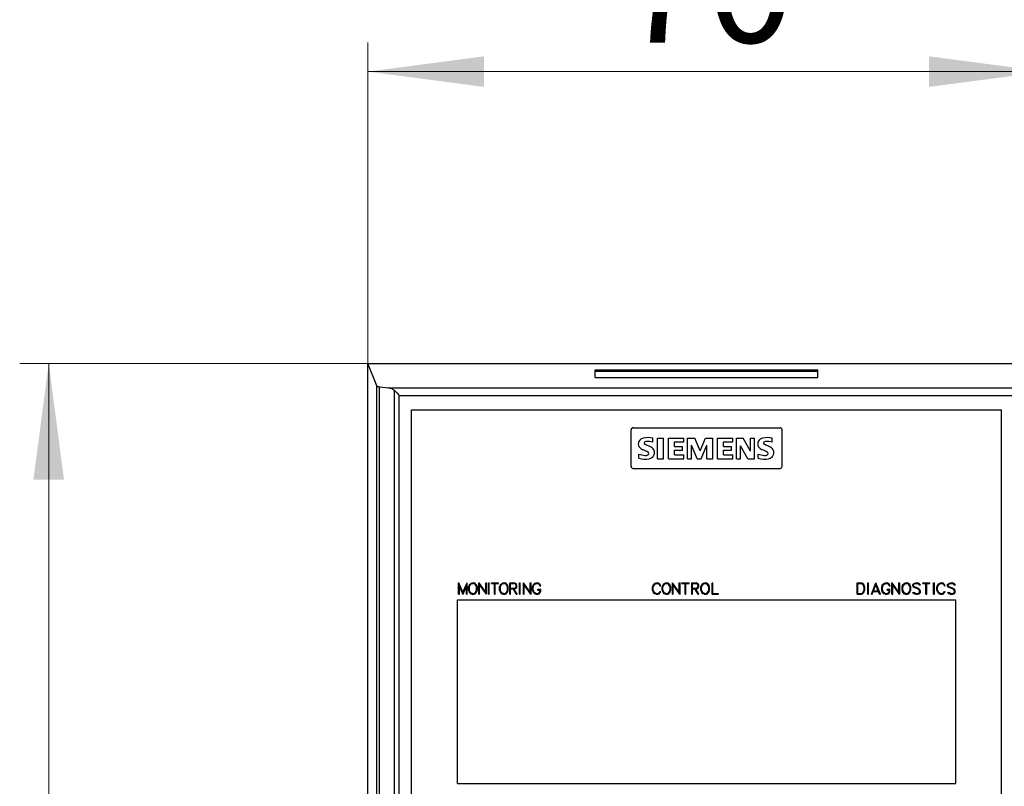
# Model space of a CAD drawing. Extents: x 0 to 573, y 0 to 405.
# Drawn here: x 208 to 310, y 231 to 311 of the extents above; entities that cross this region are included whole.
import ezdxf
from ezdxf.enums import TextEntityAlignment as Align

# ---------------------------------------------------------------- set-up
doc = ezdxf.new("R2010")
doc.units = 0
doc.header["$LTSCALE"] = 6.82
doc.header["$MEASUREMENT"] = 0
doc.layers.add('10000_FRONT', color=7, linetype='CONTINUOUS')
doc.layers.add('10100_FRONT_DIM', color=7, linetype='CONTINUOUS')
doc.styles.get("Standard").update_dxf_attribs({"font": 'txt.shx'})

msp = doc.modelspace()

# ---------------------------------------------------------------- linework, layer by layer
at = {"layer": '10000_FRONT', "color": 7, "linetype": 'CONTINUOUS', "lineweight": 25}
for p, q in [((245.27065, 272.722608), (244.357907, 275.049763)), ((244.357907, 275.049763), (314.358213, 275.049763)), ((244.357907, 172.420161), (244.357907, 275.049763)), ((267.856515, 274.388573), (290.856515, 274.388573)), ((267.856515, 273.586839), (267.856515, 274.388573)), ((267.856515, 274.234758), (290.856515, 274.234758)), ((290.856515, 273.586839), (290.856515, 274.388573)), ((267.856515, 273.586839), (290.856515, 273.586839)), ((245.27065, 172.526621), (245.27065, 272.722608)), ((245.547421, 272.637129), (246.466969, 272.521763)), ((245.547422, 172.532221), (245.547422, 272.637129)), ((246.52527, 272.512484), (246.46697, 272.521763)), ((246.46697, 272.521763), (312.249162, 272.521763)), ((246.584092, 272.500219), (246.52527, 272.512484)), ((246.643148, 272.484795), (246.584092, 272.500219)), ((246.702123, 272.466165), (246.643148, 272.484795)), ((246.760701, 272.444305), (246.702123, 272.466165)), ((246.818566, 272.41928), (246.760701, 272.444305)), ((246.875382, 272.391127), (246.818566, 272.41928)), ((246.930814, 272.359881), (246.875382, 272.391127)), ((246.984529, 272.325577), (246.930814, 272.359881)), ((247.036183, 272.288249), (246.984529, 272.325577)), ((247.08545, 272.247932), (247.036183, 272.288249)), ((247.105928, 272.230071), (247.08545, 272.247932)), ((247.08545, 172.823641), (247.08545, 272.247932)), ((247.126615, 272.211906), (247.105928, 272.230071)), ((247.1475, 272.193468), (247.126615, 272.211906)), ((247.168538, 272.174791), (247.1475, 272.193468)), ((247.189683, 272.155916), (247.168538, 272.174791)), ((247.210889, 272.136879), (247.189683, 272.155916)), ((247.23211, 272.117717), (247.210889, 272.136879)), ((247.253301, 272.098471), (247.23211, 272.117717)), ((247.274415, 272.079176), (247.253301, 272.098471)), ((247.295411, 272.059871), (247.274415, 272.079176)), ((247.316236, 272.040594), (247.295411, 272.059871)), ((247.336846, 272.021382), (247.316236, 272.040594)), ((247.357198, 272.002279), (247.336846, 272.021382)), ((247.377214, 271.983348), (247.357198, 272.002279)), ((247.396842, 271.964591), (247.377214, 271.983348)), ((247.416038, 271.945996), (247.396842, 271.964591)), ((247.434754, 271.927553), (247.416038, 271.945996)), ((247.452945, 271.909251), (247.434754, 271.927553)), ((247.470565, 271.891079), (247.452945, 271.909251)), ((247.487563, 271.873032), (247.470565, 271.891079)), ((247.503791, 271.85517), (247.487563, 271.873032)), ((247.519128, 271.837294), (247.503791, 271.85517)), ((247.533498, 271.819101), (247.519128, 271.837294)), ((247.546779, 271.800314), (247.533498, 271.819101)), ((247.558461, 271.780327), (247.546779, 271.800314)), ((247.567788, 271.757911), (247.558461, 271.780327)), ((247.571872, 271.730763), (247.567788, 271.757911)), ((247.571872, 271.730763), (311.144258, 271.730763)), ((247.571872, 173.338763), (247.571872, 271.730763)), ((248.856515, 270.236558), (309.856515, 270.236558)), ((248.856515, 210.194758), (248.856515, 270.236558)), ((309.856515, 210.194758), (309.856515, 270.236558)), ((271.556515, 264.394758), (271.556515, 268.194758)), ((271.756515, 268.394758), (286.956515, 268.394758)), ((287.156515, 264.394758), (287.156515, 268.194758)), ((273.814804, 266.899952), (273.814804, 267.308891)), ((274.296515, 267.324322), (274.918409, 267.324322)), ((274.296515, 265.194758), (274.296515, 267.324322)), ((274.918409, 265.194758), (274.918409, 267.324322)), ((275.420515, 267.324322), (276.994541, 267.324322)), ((275.420515, 265.194758), (275.420515, 267.324322)), ((276.042409, 266.943162), (276.994541, 266.943162)), ((276.042409, 266.458608), (276.042409, 266.943162)), ((276.994541, 266.943162), (276.994541, 267.324322)), ((277.376515, 267.324322), (278.146553, 267.324322)), ((277.376515, 265.194758), (277.376515, 267.324322)), ((278.692833, 266.026522), (278.146553, 267.324322)), ((278.692833, 266.026522), (279.243742, 267.324322)), ((279.243742, 267.324322), (280.007607, 267.324322)), ((280.007607, 265.194758), (280.007607, 267.324322)), ((280.484515, 267.324322), (282.058541, 267.324322)), ((280.484515, 265.194758), (280.484515, 267.324322)), ((281.106409, 266.943162), (282.058541, 266.943162)), ((281.106409, 266.458608), (281.106409, 266.943162)), ((282.058541, 266.943162), (282.058541, 267.324322)), ((282.440515, 267.324322), (283.131852, 267.324322)), ((282.440515, 265.194758), (282.440515, 267.324322)), ((283.89726, 265.99103), (283.131852, 267.324322)), ((283.89726, 267.324322), (284.307742, 267.324322)), ((283.89726, 265.99103), (283.89726, 267.324322)), ((284.307742, 265.194758), (284.307742, 267.324322)), ((286.150804, 266.899952), (286.150804, 267.308891)), ((272.356515, 265.241053), (272.356515, 265.679311)), ((273.504628, 266.458608), (273.121924, 266.631443)), ((276.042409, 266.458608), (276.874174, 266.458608)), ((276.042409, 266.094422), (276.874174, 266.094422)), ((276.042409, 265.592894), (276.042409, 266.094422)), ((276.874174, 266.094422), (276.874174, 266.458608)), ((278.385743, 265.194758), (277.791626, 266.597493)), ((277.791626, 265.194758), (277.791626, 266.597493)), ((278.790052, 265.194758), (279.388799, 266.602122)), ((279.388799, 265.194758), (279.388799, 266.602122)), ((281.106409, 266.458608), (281.938174, 266.458608)), ((281.106409, 266.094422), (281.938174, 266.094422)), ((281.106409, 265.592894), (281.106409, 266.094422)), ((281.938174, 266.094422), (281.938174, 266.458608)), ((283.638009, 265.194758), (282.874144, 266.545025)), ((282.874144, 265.194758), (282.874144, 266.545025)), ((284.692515, 265.241053), (284.692515, 265.679311)), ((285.840628, 266.458608), (285.457923, 266.631443)), ((274.296515, 265.194758), (274.918409, 265.194758)), ((275.420515, 265.194758), (276.994541, 265.194758)), ((276.042409, 265.592894), (276.994541, 265.592894)), ((276.994541, 265.194758), (276.994541, 265.592894)), ((277.376515, 265.194758), (277.791626, 265.194758)), ((278.385743, 265.194758), (278.790052, 265.194758)), ((279.388799, 265.194758), (280.007607, 265.194758)), ((280.484515, 265.194758), (282.058541, 265.194758)), ((281.106409, 265.592894), (282.058541, 265.592894)), ((282.058541, 265.194758), (282.058541, 265.592894)), ((282.440515, 265.194758), (282.874144, 265.194758)), ((283.638009, 265.194758), (284.307742, 265.194758)), ((271.756515, 264.194758), (286.956515, 264.194758)), ((253.722116, 252.373158), (253.742021, 252.373158)), ((253.722116, 251.197157), (253.722116, 252.373158)), ((254.173221, 251.403834), (253.742021, 252.373158)), ((254.1648, 251.197157), (253.800515, 252.027884)), ((253.800515, 251.197157), (253.800515, 252.027884)), ((254.173221, 251.403834), (254.603808, 252.373158)), ((254.181031, 251.197157), (254.545316, 252.027884)), ((254.545316, 251.197157), (254.545316, 252.027884)), ((254.603808, 252.373158), (254.623715, 252.373158)), ((254.623715, 251.197157), (254.623715, 252.373158)), ((254.763314, 251.923583), (254.819818, 252.091057)), ((254.763314, 251.646733), (254.763314, 251.923583)), ((254.819818, 251.479258), (254.763314, 251.646733)), ((254.819818, 252.091057), (254.874177, 252.204108)), ((254.874177, 251.366208), (254.819818, 251.479258)), ((254.841716, 251.920258), (254.895461, 252.080208)), ((254.841716, 251.649184), (254.841716, 251.920258)), ((254.895461, 251.489234), (254.841716, 251.649184)), ((254.874177, 252.204108), (254.987184, 252.316634)), ((254.895461, 252.080208), (255.002036, 252.240334)), ((255.002036, 251.329108), (254.895461, 251.489234)), ((254.987184, 252.316634), (255.101108, 252.373158)), ((255.002036, 252.240334), (255.160827, 252.293883)), ((255.101108, 252.373158), (255.326509, 252.373158)), ((255.160827, 252.293883), (255.267402, 252.293883)), ((255.426192, 252.240334), (255.267402, 252.293883)), ((255.441047, 252.316634), (255.326509, 252.373158)), ((255.533534, 252.080208), (255.426192, 252.240334)), ((255.426192, 251.329108), (255.533534, 251.489234)), ((255.553287, 252.204108), (255.441047, 252.316634)), ((255.586515, 251.920258), (255.533534, 252.080208)), ((255.533534, 251.489234), (255.586515, 251.649184)), ((255.608411, 252.091057), (255.553287, 252.204108)), ((255.553287, 251.366208), (255.608411, 251.479258)), ((255.586515, 251.649184), (255.586515, 251.920258)), ((255.664914, 251.923583), (255.608411, 252.091057)), ((255.608411, 251.479258), (255.664914, 251.646733)), ((255.664914, 251.646733), (255.664914, 251.923583)), ((255.822114, 252.373158), (255.840489, 252.373158)), ((255.822114, 251.197157), (255.822114, 252.373158)), ((256.537515, 251.412234), (255.840489, 252.373158)), ((256.596774, 251.197157), (255.900516, 252.158084)), ((255.900516, 251.197157), (255.900516, 252.158084)), ((256.537515, 252.373158), (256.615914, 252.373158)), ((256.537515, 251.412234), (256.537515, 252.373158)), ((256.615914, 251.197157), (256.615914, 252.373158)), ((256.822114, 252.373158), (256.900516, 252.373158)), ((256.822114, 251.197157), (256.822114, 252.373158)), ((256.900516, 251.197157), (256.900516, 252.373158)), ((257.108497, 252.373158), (257.845334, 252.373158)), ((257.108497, 252.294758), (257.108497, 252.373158)), ((257.108497, 252.294758), (257.437715, 252.294758)), ((257.437715, 251.197157), (257.437715, 252.294758)), ((257.516114, 252.294758), (257.845334, 252.294758)), ((257.516114, 251.197157), (257.516114, 252.294758)), ((257.845334, 252.294758), (257.845334, 252.373158)), ((257.963315, 251.923583), (258.019818, 252.091057)), ((257.963315, 251.646733), (257.963315, 251.923583)), ((258.019818, 251.479258), (257.963315, 251.646733)), ((258.019818, 252.091057), (258.074178, 252.204108)), ((258.074178, 251.366208), (258.019818, 251.479258)), ((258.041715, 251.920258), (258.095462, 252.080208)), ((258.041715, 251.649184), (258.041715, 251.920258)), ((258.095462, 251.489234), (258.041715, 251.649184)), ((258.074178, 252.204108), (258.187184, 252.316634)), ((258.095462, 252.080208), (258.202037, 252.240334)), ((258.202037, 251.329108), (258.095462, 251.489234)), ((258.187184, 252.316634), (258.301108, 252.373158)), ((258.202037, 252.240334), (258.360828, 252.293883)), ((258.301108, 252.373158), (258.526509, 252.373158)), ((258.360828, 252.293883), (258.467403, 252.293883)), ((258.626193, 252.240334), (258.467403, 252.293883)), ((258.641046, 252.316634), (258.526509, 252.373158)), ((258.733533, 252.080208), (258.626193, 252.240334)), ((258.626193, 251.329108), (258.733533, 251.489234)), ((258.753287, 252.204108), (258.641046, 252.316634)), ((258.786515, 251.920258), (258.733533, 252.080208)), ((258.733533, 251.489234), (258.786515, 251.649184)), ((258.808412, 252.091057), (258.753287, 252.204108)), ((258.753287, 251.366208), (258.808412, 251.479258)), ((258.786515, 251.649184), (258.786515, 251.920258)), ((258.864915, 251.923583), (258.808412, 252.091057)), ((258.808412, 251.479258), (258.864915, 251.646733)), ((258.864915, 251.646733), (258.864915, 251.923583)), ((259.022115, 252.373158), (259.473527, 252.373158)), ((259.022115, 251.197157), (259.022115, 252.373158)), ((259.100514, 252.294758), (259.469853, 252.294758)), ((259.100514, 251.824359), (259.100514, 252.294758)), ((259.100514, 251.824359), (259.469853, 251.824359)), ((259.100514, 251.745959), (259.353936, 251.745959)), ((259.100514, 251.197157), (259.100514, 251.745959)), ((259.682237, 251.197157), (259.353936, 251.745959)), ((259.767068, 251.197157), (259.438768, 251.745959)), ((259.438768, 251.745959), (259.473067, 251.745959)), ((259.626653, 252.241034), (259.469853, 252.294758)), ((259.469853, 251.824359), (259.626653, 251.878083)), ((259.473067, 251.745959), (259.641812, 251.802483)), ((259.641965, 252.316634), (259.473527, 252.373158)), ((259.678716, 252.139008), (259.626653, 252.241034)), ((259.626653, 251.878083), (259.678716, 251.980109)), ((259.641812, 251.802483), (259.701377, 251.859707)), ((259.701531, 252.259408), (259.641965, 252.316634)), ((259.678716, 251.980109), (259.678716, 252.139008)), ((259.701377, 251.859707), (259.757115, 251.974333)), ((259.757115, 252.144784), (259.701531, 252.259408)), ((259.757115, 251.974333), (259.757115, 252.144784)), ((260.022115, 252.373158), (260.100514, 252.373158)), ((260.022115, 251.197157), (260.022115, 252.373158)), ((260.100514, 251.197157), (260.100514, 252.373158)), ((260.422114, 252.373158), (260.44049, 252.373158)), ((260.422114, 251.197157), (260.422114, 252.373158)), ((261.137515, 251.412234), (260.44049, 252.373158)), ((261.196775, 251.197157), (260.500514, 252.158084)), ((260.500514, 251.197157), (260.500514, 252.158084)), ((261.137515, 252.373158), (261.215915, 252.373158)), ((261.137515, 251.412234), (261.137515, 252.373158)), ((261.215915, 251.197157), (261.215915, 252.373158)), ((261.363315, 251.923583), (261.419053, 252.091057)), ((261.363315, 251.646733), (261.363315, 251.923583)), ((261.420278, 251.479258), (261.363315, 251.646733)), ((261.419053, 252.091057), (261.463918, 252.204108)), ((261.474942, 251.366208), (261.420278, 251.479258)), ((261.441714, 251.920783), (261.495309, 252.082484)), ((261.441714, 251.649533), (261.441714, 251.920783)), ((261.495769, 251.487834), (261.441714, 251.649533)), ((261.463918, 252.204108), (261.586417, 252.316634)), ((261.495309, 252.082484), (261.550433, 252.189059)), ((261.551505, 251.381259), (261.495769, 251.487834)), ((261.550433, 252.189059), (261.601731, 252.241034)), ((261.586417, 252.316634), (261.700496, 252.373158)), ((261.601731, 252.241034), (261.707387, 252.294758)), ((261.700496, 252.373158), (261.926356, 252.373158)), ((261.707387, 252.294758), (261.92023, 252.294758)), ((261.917781, 251.712357), (262.215915, 251.712357)), ((261.917781, 251.633957), (261.917781, 251.712357)), ((261.917781, 251.633957), (262.137515, 251.633957)), ((262.025121, 252.241208), (261.92023, 252.294758)), ((262.0412, 252.317334), (261.926356, 252.373158)), ((262.077184, 252.189059), (262.025121, 252.241208)), ((262.153747, 252.205159), (262.0412, 252.317334)), ((262.135371, 252.074957), (262.077184, 252.189059)), ((262.083461, 251.381083), (262.137515, 251.485734)), ((262.135371, 252.074957), (262.218059, 252.074957)), ((262.137515, 251.485734), (262.137515, 251.633957)), ((262.218059, 252.074957), (262.153747, 252.205159)), ((262.158952, 251.365159), (262.215915, 251.479083)), ((262.215915, 251.479083), (262.215915, 251.712357)), ((273.763315, 251.923583), (273.819053, 252.091057)), ((273.763315, 251.646733), (273.763315, 251.923583)), ((273.819053, 251.479258), (273.763315, 251.646733)), ((273.819053, 252.091057), (273.873106, 252.204108)), ((273.873106, 251.366208), (273.819053, 251.479258)), ((273.841715, 251.920783), (273.895309, 252.080908)), ((273.841715, 251.649533), (273.841715, 251.920783)), ((273.895309, 251.489407), (273.841715, 251.649533)), ((273.873106, 252.204108), (273.986418, 252.316634)), ((273.895309, 252.080908), (274.001731, 252.242608)), ((274.001731, 251.327708), (273.895309, 251.489407)), ((273.986418, 252.316634), (274.100496, 252.373158)), ((274.001731, 252.242608), (274.107387, 252.294758)), ((274.100496, 252.373158), (274.326356, 252.373158)), ((274.107387, 252.294758), (274.320231, 252.294758)), ((274.425121, 252.241208), (274.320231, 252.294758)), ((274.441199, 252.317332), (274.326356, 252.373158)), ((274.477184, 252.189059), (274.425121, 252.241208)), ((274.553746, 252.205159), (274.441199, 252.317332)), ((274.535371, 252.074957), (274.477184, 252.189059)), ((274.477184, 251.381259), (274.535371, 251.495358)), ((274.535371, 252.074957), (274.618059, 252.074957)), ((274.535371, 251.495358), (274.618059, 251.495358)), ((274.618059, 252.074957), (274.553746, 252.205159)), ((274.553746, 251.365159), (274.618059, 251.495358)), ((274.763315, 251.923583), (274.819818, 252.091057)), ((274.763315, 251.646733), (274.763315, 251.923583)), ((274.819818, 251.479258), (274.763315, 251.646733)), ((274.819818, 252.091057), (274.874178, 252.204108)), ((274.874178, 251.366208), (274.819818, 251.479258)), ((274.841715, 251.920258), (274.895462, 252.080208)), ((274.841715, 251.649184), (274.841715, 251.920258)), ((274.895462, 251.489234), (274.841715, 251.649184)), ((274.874178, 252.204108), (274.987184, 252.316634)), ((274.895462, 252.080208), (275.002037, 252.240334)), ((275.002037, 251.329108), (274.895462, 251.489234)), ((274.987184, 252.316634), (275.101109, 252.373158)), ((275.002037, 252.240334), (275.160827, 252.293883)), ((275.101109, 252.373158), (275.326509, 252.373158)), ((275.160827, 252.293883), (275.267403, 252.293883)), ((275.426193, 252.240334), (275.267403, 252.293883)), ((275.441046, 252.316634), (275.326509, 252.373158)), ((275.533534, 252.080208), (275.426193, 252.240334)), ((275.426193, 251.329108), (275.533534, 251.489234)), ((275.553287, 252.204108), (275.441046, 252.316634)), ((275.586515, 251.920258), (275.533534, 252.080208)), ((275.533534, 251.489234), (275.586515, 251.649184)), ((275.608412, 252.091057), (275.553287, 252.204108)), ((275.553287, 251.366208), (275.608412, 251.479258)), ((275.586515, 251.649184), (275.586515, 251.920258)), ((275.664915, 251.923583), (275.608412, 252.091057)), ((275.608412, 251.479258), (275.664915, 251.646733)), ((275.664915, 251.646733), (275.664915, 251.923583)), ((275.822115, 252.373158), (275.84049, 252.373158)), ((275.822115, 251.197157), (275.822115, 252.373158)), ((276.537515, 251.412234), (275.84049, 252.373158)), ((276.596774, 251.197157), (275.900515, 252.158084)), ((275.900515, 251.197157), (275.900515, 252.158084)), ((276.537515, 252.373158), (276.615915, 252.373158)), ((276.537515, 251.412234), (276.537515, 252.373158)), ((276.615915, 251.197157), (276.615915, 252.373158)), ((276.808496, 252.373158), (277.545334, 252.373158)), ((276.808496, 252.294758), (276.808496, 252.373158)), ((276.808496, 252.294758), (277.137715, 252.294758)), ((277.137715, 251.197157), (277.137715, 252.294758)), ((277.216115, 252.294758), (277.545334, 252.294758)), ((277.216115, 251.197157), (277.216115, 252.294758)), ((277.545334, 252.294758), (277.545334, 252.373158)), ((277.822115, 252.373158), (278.273527, 252.373158)), ((277.822115, 251.197157), (277.822115, 252.373158)), ((277.900515, 252.294758), (278.269853, 252.294758)), ((277.900515, 251.824359), (277.900515, 252.294758)), ((277.900515, 251.824359), (278.269853, 251.824359)), ((277.900515, 251.745959), (278.153937, 251.745959)), ((277.900515, 251.197157), (277.900515, 251.745959)), ((278.482237, 251.197157), (278.153937, 251.745959)), ((278.567068, 251.197157), (278.238768, 251.745959)), ((278.238768, 251.745959), (278.273068, 251.745959)), ((278.426653, 252.241034), (278.269853, 252.294758)), ((278.269853, 251.824359), (278.426653, 251.878083)), ((278.273068, 251.745959), (278.441812, 251.802483)), ((278.441965, 252.316634), (278.273527, 252.373158)), ((278.478715, 252.139008), (278.426653, 252.241034)), ((278.426653, 251.878083), (278.478715, 251.980109)), ((278.441812, 251.802483), (278.501377, 251.859707)), ((278.501531, 252.259408), (278.441965, 252.316634)), ((278.478715, 251.980109), (278.478715, 252.139008)), ((278.501377, 251.859707), (278.557115, 251.974333)), ((278.557115, 252.144784), (278.501531, 252.259408)), ((278.557115, 251.974333), (278.557115, 252.144784)), ((278.763315, 251.923583), (278.819818, 252.091057)), ((278.763315, 251.646733), (278.763315, 251.923583)), ((278.819818, 251.479258), (278.763315, 251.646733)), ((278.819818, 252.091057), (278.874177, 252.204108)), ((278.874177, 251.366208), (278.819818, 251.479258)), ((278.841715, 251.920258), (278.895462, 252.080208)), ((278.841715, 251.649184), (278.841715, 251.920258)), ((278.895462, 251.489234), (278.841715, 251.649184)), ((278.874177, 252.204108), (278.987184, 252.316634)), ((278.895462, 252.080208), (279.002037, 252.240334)), ((279.002037, 251.329108), (278.895462, 251.489234)), ((278.987184, 252.316634), (279.101109, 252.373158)), ((279.002037, 252.240334), (279.160827, 252.293883)), ((279.101109, 252.373158), (279.326509, 252.373158)), ((279.160827, 252.293883), (279.267403, 252.293883)), ((279.426193, 252.240334), (279.267403, 252.293883)), ((279.441046, 252.316634), (279.326509, 252.373158)), ((279.533534, 252.080208), (279.426193, 252.240334)), ((279.426193, 251.329108), (279.533534, 251.489234)), ((279.553287, 252.204108), (279.441046, 252.316634)), ((279.586515, 251.920258), (279.533534, 252.080208)), ((279.533534, 251.489234), (279.586515, 251.649184)), ((279.608412, 252.091057), (279.553287, 252.204108)), ((279.553287, 251.366208), (279.608412, 251.479258)), ((279.586515, 251.649184), (279.586515, 251.920258)), ((279.664915, 251.923583), (279.608412, 252.091057)), ((279.608412, 251.479258), (279.664915, 251.646733)), ((279.664915, 251.646733), (279.664915, 251.923583)), ((279.922115, 252.373158), (280.000515, 252.373158)), ((279.922115, 251.197157), (279.922115, 252.373158)), ((280.000515, 251.275557), (280.000515, 252.373158)), ((294.922115, 252.373158), (295.320546, 252.373158)), ((294.922115, 251.197157), (294.922115, 252.373158)), ((295.002115, 252.293158), (295.307549, 252.293158)), ((295.002115, 251.277157), (295.002115, 252.293158)), ((295.446837, 252.246668), (295.307549, 252.293158)), ((295.489904, 252.316634), (295.320546, 252.373158)), ((295.536643, 252.157582), (295.446837, 252.246668)), ((295.446837, 251.323647), (295.536643, 251.412734)), ((295.604747, 252.202708), (295.489904, 252.316634)), ((295.635915, 251.909731), (295.536643, 252.157582)), ((295.536643, 251.412734), (295.635915, 251.660584)), ((295.715915, 251.925158), (295.604747, 252.202708)), ((295.604747, 251.367608), (295.715915, 251.645157)), ((295.635915, 251.660584), (295.635915, 251.909731)), ((295.715915, 251.645157), (295.715915, 251.925158)), ((296.022115, 252.373158), (296.100514, 252.373158)), ((296.022115, 251.197157), (296.022115, 252.373158)), ((296.100514, 251.197157), (296.100514, 252.373158)), ((296.402219, 251.197157), (296.85164, 252.373158)), ((296.48414, 251.197157), (296.592094, 251.477158)), ((296.592094, 251.477158), (297.12803, 251.477158)), ((296.621953, 251.555558), (296.860063, 252.167183)), ((296.621953, 251.555558), (297.098172, 251.555558)), ((296.85164, 252.373158), (296.868484, 252.373158)), ((297.098172, 251.555558), (296.860063, 252.167183)), ((297.317906, 251.197157), (296.868484, 252.373158)), ((297.236749, 251.197157), (297.12803, 251.477158)), ((297.463315, 251.923583), (297.519054, 252.091057)), ((297.463315, 251.646733), (297.463315, 251.923583)), ((297.520278, 251.479258), (297.463315, 251.646733)), ((297.519054, 252.091057), (297.563918, 252.204108)), ((297.574943, 251.366208), (297.520278, 251.479258)), ((297.541715, 251.920783), (297.595309, 252.082484)), ((297.541715, 251.649533), (297.541715, 251.920783)), ((297.595769, 251.487834), (297.541715, 251.649533)), ((297.563918, 252.204108), (297.686418, 252.316634)), ((297.595309, 252.082484), (297.650434, 252.189059)), ((297.651506, 251.381259), (297.595769, 251.487834)), ((297.650434, 252.189059), (297.70173, 252.241034)), ((297.686418, 252.316634), (297.800496, 252.373158)), ((297.70173, 252.241034), (297.807387, 252.294758)), ((297.800496, 252.373158), (298.026355, 252.373158)), ((297.807387, 252.294758), (298.02023, 252.294758)), ((298.017781, 251.712357), (298.315915, 251.712357)), ((298.017781, 251.633957), (298.017781, 251.712357)), ((298.017781, 251.633957), (298.237516, 251.633957)), ((298.125121, 252.241208), (298.02023, 252.294758)), ((298.1412, 252.317334), (298.026355, 252.373158)), ((298.177184, 252.189059), (298.125121, 252.241208)), ((298.253747, 252.205159), (298.1412, 252.317334)), ((298.235372, 252.074957), (298.177184, 252.189059)), ((298.183461, 251.381083), (298.237516, 251.485734)), ((298.235372, 252.074957), (298.318059, 252.074957)), ((298.237516, 251.485734), (298.237516, 251.633957)), ((298.318059, 252.074957), (298.253747, 252.205159)), ((298.258952, 251.365159), (298.315915, 251.479083)), ((298.315915, 251.479083), (298.315915, 251.712357)), ((298.522115, 252.373158), (298.54049, 252.373158)), ((298.522115, 251.197157), (298.522115, 252.373158)), ((299.237516, 251.412234), (298.54049, 252.373158)), ((299.296775, 251.197157), (298.600514, 252.158084)), ((298.600514, 251.197157), (298.600514, 252.158084)), ((299.237516, 252.373158), (299.315915, 252.373158)), ((299.237516, 251.412234), (299.237516, 252.373158)), ((299.315915, 251.197157), (299.315915, 252.373158)), ((299.563315, 251.923583), (299.619819, 252.091057)), ((299.563315, 251.646733), (299.563315, 251.923583)), ((299.619819, 251.479258), (299.563315, 251.646733)), ((299.619819, 252.091057), (299.674178, 252.204108)), ((299.674178, 251.366208), (299.619819, 251.479258)), ((299.641715, 251.920258), (299.695462, 252.080208)), ((299.641715, 251.649184), (299.641715, 251.920258)), ((299.695462, 251.489234), (299.641715, 251.649184)), ((299.674178, 252.204108), (299.787183, 252.316634)), ((299.695462, 252.080208), (299.802037, 252.240334)), ((299.802037, 251.329108), (299.695462, 251.489234)), ((299.787183, 252.316634), (299.901109, 252.373158)), ((299.802037, 252.240334), (299.960828, 252.293883)), ((299.901109, 252.373158), (300.126508, 252.373158)), ((299.960828, 252.293883), (300.067403, 252.293883)), ((300.226193, 252.240334), (300.067403, 252.293883)), ((300.241046, 252.316634), (300.126508, 252.373158)), ((300.333533, 252.080208), (300.226193, 252.240334)), ((300.226193, 251.329108), (300.333533, 251.489234)), ((300.353288, 252.204108), (300.241046, 252.316634)), ((300.386516, 251.920258), (300.333533, 252.080208)), ((300.333533, 251.489234), (300.386516, 251.649184)), ((300.408412, 252.091057), (300.353288, 252.204108)), ((300.353288, 251.366208), (300.408412, 251.479258)), ((300.386516, 251.649184), (300.386516, 251.920258)), ((300.464915, 251.923583), (300.408412, 252.091057)), ((300.408412, 251.479258), (300.464915, 251.646733)), ((300.464915, 251.646733), (300.464915, 251.923583)), ((300.665153, 252.200959), (300.781528, 252.316458)), ((300.665153, 252.083008), (300.665153, 252.200959)), ((300.721809, 251.969082), (300.665153, 252.083008)), ((300.779996, 251.910807), (300.721809, 251.969082)), ((300.744777, 252.192208), (300.793777, 252.241208)), ((300.744777, 252.090357), (300.744777, 252.192208)), ((300.79684, 251.987109), (300.744777, 252.090357)), ((300.892543, 251.855683), (300.779996, 251.910807)), ((300.781528, 252.316458), (300.95073, 252.373158)), ((300.793777, 252.241208), (300.953794, 252.294758)), ((300.901731, 251.934258), (300.79684, 251.987109)), ((301.165105, 251.746308), (300.892543, 251.855683)), ((301.176591, 251.824008), (300.901731, 251.934258)), ((300.95073, 252.373158), (301.173528, 252.373158)), ((300.953794, 252.294758), (301.168168, 252.294758)), ((301.273824, 251.691184), (301.165105, 251.746308)), ((301.273824, 252.241208), (301.168168, 252.294758)), ((301.342731, 252.317334), (301.173528, 252.373158)), ((301.289138, 251.769759), (301.176591, 251.824008)), ((301.331246, 252.184508), (301.273824, 252.241208)), ((301.325122, 251.639908), (301.273824, 251.691184)), ((301.402143, 251.656357), (301.289138, 251.769759)), ((301.378715, 251.534209), (301.325122, 251.639908)), ((301.331246, 252.184508), (301.474725, 252.184508)), ((301.474725, 252.184508), (301.342731, 252.317334)), ((301.378715, 251.378108), (301.378715, 251.534209)), ((301.457114, 251.542433), (301.402143, 251.656357)), ((301.457114, 251.369359), (301.457114, 251.542433)), ((301.708497, 252.373158), (302.445335, 252.373158)), ((301.708497, 252.294758), (301.708497, 252.373158)), ((301.708497, 252.294758), (302.037715, 252.294758)), ((302.037715, 251.197157), (302.037715, 252.294758)), ((302.116115, 252.294758), (302.445335, 252.294758)), ((302.116115, 251.197157), (302.116115, 252.294758)), ((302.445335, 252.294758), (302.445335, 252.373158)), ((302.822114, 252.373158), (302.900516, 252.373158)), ((302.822114, 251.197157), (302.822114, 252.373158)), ((302.900516, 251.197157), (302.900516, 252.373158)), ((303.163316, 251.923583), (303.219052, 252.091057)), ((303.163316, 251.646733), (303.163316, 251.923583)), ((303.219052, 251.479258), (303.163316, 251.646733)), ((303.219052, 252.091057), (303.273107, 252.204108)), ((303.273107, 251.366208), (303.219052, 251.479258)), ((303.241716, 251.920783), (303.295308, 252.080908)), ((303.241716, 251.649533), (303.241716, 251.920783)), ((303.295308, 251.489407), (303.241716, 251.649533)), ((303.273107, 252.204108), (303.386418, 252.316634)), ((303.295308, 252.080908), (303.401731, 252.242608)), ((303.401731, 251.327708), (303.295308, 251.489407)), ((303.386418, 252.316634), (303.500497, 252.373158)), ((303.401731, 252.242608), (303.507386, 252.294758)), ((303.500497, 252.373158), (303.726356, 252.373158)), ((303.507386, 252.294758), (303.720231, 252.294758)), ((303.825122, 252.241208), (303.720231, 252.294758)), ((303.841199, 252.317332), (303.726356, 252.373158)), ((303.877183, 252.189059), (303.825122, 252.241208)), ((303.953746, 252.205159), (303.841199, 252.317332)), ((303.935371, 252.074957), (303.877183, 252.189059)), ((303.877183, 251.381259), (303.935371, 251.495358)), ((303.935371, 252.074957), (304.018058, 252.074957)), ((303.935371, 251.495358), (304.018058, 251.495358)), ((304.018058, 252.074957), (303.953746, 252.205159)), ((303.953746, 251.365159), (304.018058, 251.495358)), ((304.265153, 252.200959), (304.381528, 252.316458)), ((304.265153, 252.083008), (304.265153, 252.200959)), ((304.321809, 251.969082), (304.265153, 252.083008)), ((304.379996, 251.910807), (304.321809, 251.969082)), ((304.344777, 252.192208), (304.393777, 252.241208)), ((304.344777, 252.090357), (304.344777, 252.192208)), ((304.39684, 251.987109), (304.344777, 252.090357)), ((304.492543, 251.855683), (304.379996, 251.910807)), ((304.381528, 252.316458), (304.550731, 252.373158)), ((304.393777, 252.241208), (304.553792, 252.294758)), ((304.501731, 251.934258), (304.39684, 251.987109)), ((304.765105, 251.746308), (304.492543, 251.855683)), ((304.776589, 251.824008), (304.501731, 251.934258)), ((304.550731, 252.373158), (304.773528, 252.373158)), ((304.553792, 252.294758), (304.768169, 252.294758)), ((304.873824, 251.691184), (304.765105, 251.746308)), ((304.873824, 252.241208), (304.768169, 252.294758)), ((304.942731, 252.317334), (304.773528, 252.373158)), ((304.889136, 251.769759), (304.776589, 251.824008)), ((304.931247, 252.184508), (304.873824, 252.241208)), ((304.925122, 251.639908), (304.873824, 251.691184)), ((305.002143, 251.656357), (304.889136, 251.769759)), ((304.978715, 251.534209), (304.925122, 251.639908)), ((304.931247, 252.184508), (305.074723, 252.184508)), ((305.074723, 252.184508), (304.942731, 252.317334)), ((304.978715, 251.378108), (304.978715, 251.534209)), ((305.057115, 251.542433), (305.002143, 251.656357)), ((305.057115, 251.369359), (305.057115, 251.542433)), ((253.606515, 250.634759), (305.106515, 250.634759)), ((253.606515, 231.634757), (253.606515, 250.634759)), ((253.722116, 251.197157), (253.800515, 251.197157)), ((254.1648, 251.197157), (254.181031, 251.197157)), ((254.545316, 251.197157), (254.623715, 251.197157)), ((254.987184, 251.253684), (254.874177, 251.366208)), ((255.101108, 251.197157), (254.987184, 251.253684)), ((255.160827, 251.275557), (255.002036, 251.329108)), ((255.101108, 251.197157), (255.326509, 251.197157)), ((255.160827, 251.275557), (255.280418, 251.275557)), ((255.280418, 251.275557), (255.426192, 251.329108)), ((255.326509, 251.197157), (255.441047, 251.253684)), ((255.441047, 251.253684), (255.553287, 251.366208)), ((255.822114, 251.197157), (255.900516, 251.197157)), ((256.596774, 251.197157), (256.615914, 251.197157)), ((256.822114, 251.197157), (256.900516, 251.197157)), ((257.437715, 251.197157), (257.516114, 251.197157)), ((258.187184, 251.253684), (258.074178, 251.366208)), ((258.301108, 251.197157), (258.187184, 251.253684)), ((258.360828, 251.275557), (258.202037, 251.329108)), ((258.301108, 251.197157), (258.526509, 251.197157)), ((258.360828, 251.275557), (258.480418, 251.275557)), ((258.480418, 251.275557), (258.626193, 251.329108)), ((258.526509, 251.197157), (258.641046, 251.253684)), ((258.641046, 251.253684), (258.753287, 251.366208)), ((259.022115, 251.197157), (259.100514, 251.197157)), ((259.682237, 251.197157), (259.767068, 251.197157)), ((260.022115, 251.197157), (260.100514, 251.197157)), ((260.422114, 251.197157), (260.500514, 251.197157)), ((261.196775, 251.197157), (261.215915, 251.197157)), ((261.588716, 251.253684), (261.474942, 251.366208)), ((261.603261, 251.329283), (261.551505, 251.381259)), ((261.703406, 251.197157), (261.588716, 251.253684)), ((261.709991, 251.275557), (261.603261, 251.329283)), ((261.703406, 251.197157), (261.93049, 251.197157)), ((261.709991, 251.275557), (261.924977, 251.275557)), ((261.924977, 251.275557), (262.030788, 251.329108)), ((261.93049, 251.197157), (262.045793, 251.253333)), ((262.030788, 251.329108), (262.083461, 251.381083)), ((262.045793, 251.253333), (262.158952, 251.365159)), ((273.986418, 251.253684), (273.873106, 251.366208)), ((274.100496, 251.197157), (273.986418, 251.253684)), ((274.107387, 251.275557), (274.001731, 251.327708)), ((274.100496, 251.197157), (274.326356, 251.197157)), ((274.107387, 251.275557), (274.320231, 251.275557)), ((274.320231, 251.275557), (274.425121, 251.329108)), ((274.326356, 251.197157), (274.441199, 251.252984)), ((274.425121, 251.329108), (274.477184, 251.381259)), ((274.441199, 251.252984), (274.553746, 251.365159)), ((274.987184, 251.253684), (274.874178, 251.366208)), ((275.101109, 251.197157), (274.987184, 251.253684)), ((275.160827, 251.275557), (275.002037, 251.329108)), ((275.101109, 251.197157), (275.326509, 251.197157)), ((275.160827, 251.275557), (275.280418, 251.275557)), ((275.280418, 251.275557), (275.426193, 251.329108)), ((275.326509, 251.197157), (275.441046, 251.253684)), ((275.441046, 251.253684), (275.553287, 251.366208)), ((275.822115, 251.197157), (275.900515, 251.197157)), ((276.596774, 251.197157), (276.615915, 251.197157)), ((277.137715, 251.197157), (277.216115, 251.197157)), ((277.822115, 251.197157), (277.900515, 251.197157)), ((278.482237, 251.197157), (278.567068, 251.197157)), ((278.987184, 251.253684), (278.874177, 251.366208)), ((279.101109, 251.197157), (278.987184, 251.253684)), ((279.160827, 251.275557), (279.002037, 251.329108)), ((279.101109, 251.197157), (279.326509, 251.197157)), ((279.160827, 251.275557), (279.280418, 251.275557)), ((279.280418, 251.275557), (279.426193, 251.329108)), ((279.326509, 251.197157), (279.441046, 251.253684)), ((279.441046, 251.253684), (279.553287, 251.366208)), ((279.922115, 251.197157), (280.604593, 251.197157)), ((280.000515, 251.275557), (280.604593, 251.275557)), ((280.604593, 251.197157), (280.604593, 251.275557)), ((294.922115, 251.197157), (295.320546, 251.197157)), ((295.002115, 251.277157), (295.307549, 251.277157)), ((295.307549, 251.277157), (295.446837, 251.323647)), ((295.320546, 251.197157), (295.489904, 251.253684)), ((295.489904, 251.253684), (295.604747, 251.367608)), ((296.022115, 251.197157), (296.100514, 251.197157)), ((296.402219, 251.197157), (296.48414, 251.197157)), ((297.236749, 251.197157), (297.317906, 251.197157)), ((297.688714, 251.253684), (297.574943, 251.366208)), ((297.703261, 251.329283), (297.651506, 251.381259)), ((297.803405, 251.197157), (297.688714, 251.253684)), ((297.809991, 251.275557), (297.703261, 251.329283)), ((297.803405, 251.197157), (298.03049, 251.197157)), ((297.809991, 251.275557), (298.024978, 251.275557)), ((298.024978, 251.275557), (298.130788, 251.329108)), ((298.03049, 251.197157), (298.145793, 251.253333)), ((298.130788, 251.329108), (298.183461, 251.381083)), ((298.145793, 251.253333), (298.258952, 251.365159)), ((298.522115, 251.197157), (298.600514, 251.197157)), ((299.296775, 251.197157), (299.315915, 251.197157)), ((299.787183, 251.253684), (299.674178, 251.366208)), ((299.901109, 251.197157), (299.787183, 251.253684)), ((299.960828, 251.275557), (299.802037, 251.329108)), ((299.901109, 251.197157), (300.126508, 251.197157)), ((299.960828, 251.275557), (300.080419, 251.275557)), ((300.080419, 251.275557), (300.226193, 251.329108)), ((300.126508, 251.197157), (300.241046, 251.253684)), ((300.241046, 251.253684), (300.353288, 251.366208)), ((300.781528, 251.252984), (300.648309, 251.385808)), ((300.648309, 251.385808), (300.792247, 251.385808)), ((300.95073, 251.197157), (300.781528, 251.252984)), ((300.850434, 251.329108), (300.792247, 251.385808)), ((300.955323, 251.275557), (300.850434, 251.329108)), ((300.95073, 251.197157), (301.173528, 251.197157)), ((300.955323, 251.275557), (301.1697, 251.275557)), ((301.1697, 251.275557), (301.329715, 251.329108)), ((301.173528, 251.197157), (301.342731, 251.253857)), ((301.329715, 251.329108), (301.378715, 251.378108)), ((301.342731, 251.253857), (301.457114, 251.369359)), ((302.037715, 251.197157), (302.116115, 251.197157)), ((302.822114, 251.197157), (302.900516, 251.197157)), ((303.386418, 251.253684), (303.273107, 251.366208)), ((303.500497, 251.197157), (303.386418, 251.253684)), ((303.507386, 251.275557), (303.401731, 251.327708)), ((303.500497, 251.197157), (303.726356, 251.197157)), ((303.507386, 251.275557), (303.720231, 251.275557)), ((303.720231, 251.275557), (303.825122, 251.329108)), ((303.726356, 251.197157), (303.841199, 251.252984)), ((303.825122, 251.329108), (303.877183, 251.381259)), ((303.841199, 251.252984), (303.953746, 251.365159)), ((304.381528, 251.252984), (304.248309, 251.385808)), ((304.248309, 251.385808), (304.392245, 251.385808)), ((304.550731, 251.197157), (304.381528, 251.252984)), ((304.450433, 251.329108), (304.392245, 251.385808)), ((304.555324, 251.275557), (304.450433, 251.329108)), ((304.550731, 251.197157), (304.773528, 251.197157)), ((304.555324, 251.275557), (304.7697, 251.275557)), ((304.7697, 251.275557), (304.929715, 251.329108)), ((304.773528, 251.197157), (304.942731, 251.253857)), ((304.929715, 251.329108), (304.978715, 251.378108)), ((304.942731, 251.253857), (305.057115, 251.369359)), ((305.106515, 231.634757), (305.106515, 250.634759)), ((253.606515, 231.634757), (305.106515, 231.634757))]:
    msp.add_line(p, q, dxfattribs=at)
msp.add_lwpolyline([(245.270649, 272.722608), (245.295692, 272.699093), (245.351497, 272.676542), (245.4363, 272.655667), (245.547422, 272.637129)], dxfattribs=at)
for centre, radius, start, end in [((271.756515, 268.194758), 0.2, 89.999973, 180), ((286.956515, 268.194758), 0.2, 0, 90.000027), ((272.885538, 266.734653), 0.582983, 153.406566, 207.918133), ((272.974678, 266.641638), 0.705659, 101.936988, 149.891074), ((273.274531, 265.308366), 2.072196, 74.886927, 102.423628), ((273.03204, 266.827451), 0.125967, 144.861479, 206.967342), ((273.334432, 267.157326), 0.567198, 223.023609, 247.996446), ((273.117921, 266.735104), 0.25071, 95.087272, 138.888577), ((273.264988, 265.330382), 1.663084, 70.694816, 95.842708), ((285.221538, 266.734653), 0.582983, 153.406567, 207.918132), ((285.310678, 266.641638), 0.705659, 101.936953, 149.891075), ((285.610531, 265.308366), 2.072196, 74.886928, 102.423616), ((285.36804, 266.827451), 0.125967, 144.861363, 206.967335), ((285.670432, 267.157326), 0.567198, 223.023606, 247.996443), ((285.453921, 266.735104), 0.25071, 95.08728, 138.888511), ((285.600988, 265.330382), 1.663084, 70.694817, 95.842709), ((273.133033, 267.745818), 2.207585, 249.405595, 266.665879), ((273.099922, 266.925079), 0.864247, 212.42342, 248.55676), ((269.00206, 257.035074), 9.841273, 64.158716, 67.40028), ((273.206226, 265.732551), 0.181136, 0.731909, 61.854219), ((273.229879, 265.734645), 0.157468, 293.104518, 0.079785), ((273.155092, 265.631263), 0.898151, 32.199002, 67.096947), ((273.362248, 265.827458), 0.620808, 333.89745, 27.057479), ((285.469033, 267.745818), 2.207585, 249.405594, 266.665878), ((285.435922, 266.925079), 0.864247, 212.423419, 248.556758), ((281.33806, 257.035074), 9.841273, 64.158716, 67.40028), ((285.542226, 265.732551), 0.181136, 0.731909, 61.854229), ((285.565879, 265.734645), 0.157468, 293.104506, 0.079785), ((285.491092, 265.631263), 0.898151, 32.199003, 67.096949), ((285.698248, 265.827458), 0.620808, 333.897449, 27.05748), ((273.02082, 267.87521), 2.716631, 255.845782, 278.740596), ((273.047723, 266.168494), 0.628003, 266.066545, 292.858117), ((273.257013, 265.932384), 0.762982, 283.385313, 330.296283), ((285.35682, 267.87521), 2.716631, 255.845781, 278.740595), ((285.383723, 266.168494), 0.628003, 266.066542, 292.858114), ((285.593013, 265.932384), 0.762982, 283.385311, 330.296281), ((271.756515, 264.394758), 0.2, 180, 270.000027), ((286.956515, 264.394758), 0.2, 269.999973, 0)]:
    msp.add_arc(centre, radius, start, end, dxfattribs=at)
at = {"layer": '10100_FRONT_DIM', "color": 7, "linetype": 'CONTINUOUS', "lineweight": 13}
for p, q in [((244.356515, 272.194758), (244.356515, 308.194758)), ((244.356515, 305.194758), (314.356515, 305.194758)), ((208.356515, 275.049758), (254.356515, 275.049758)), ((211.356515, 172.199758), (211.356515, 275.049758))]:
    msp.add_line(p, q, dxfattribs=at)
for points in [[(256.356515, 306.774588), (244.356515, 305.194758), (256.356515, 303.614928), (244.356515, 305.194758)], [(302.356515, 303.614928), (314.356515, 305.194758), (302.356515, 306.774588), (314.356515, 305.194758)], [(212.936345, 263.049758), (211.356515, 275.049758), (209.776685, 263.049758), (211.356515, 275.049758)]]:
    msp.add_solid(points, dxfattribs=at)

# ---------------------------------------------------------------- texts
msp.add_text('70', height=12, dxfattribs=at).set_placement((279.356515, 308.194758), align=Align.CENTER)

doc.saveas('drawing.dxf')
